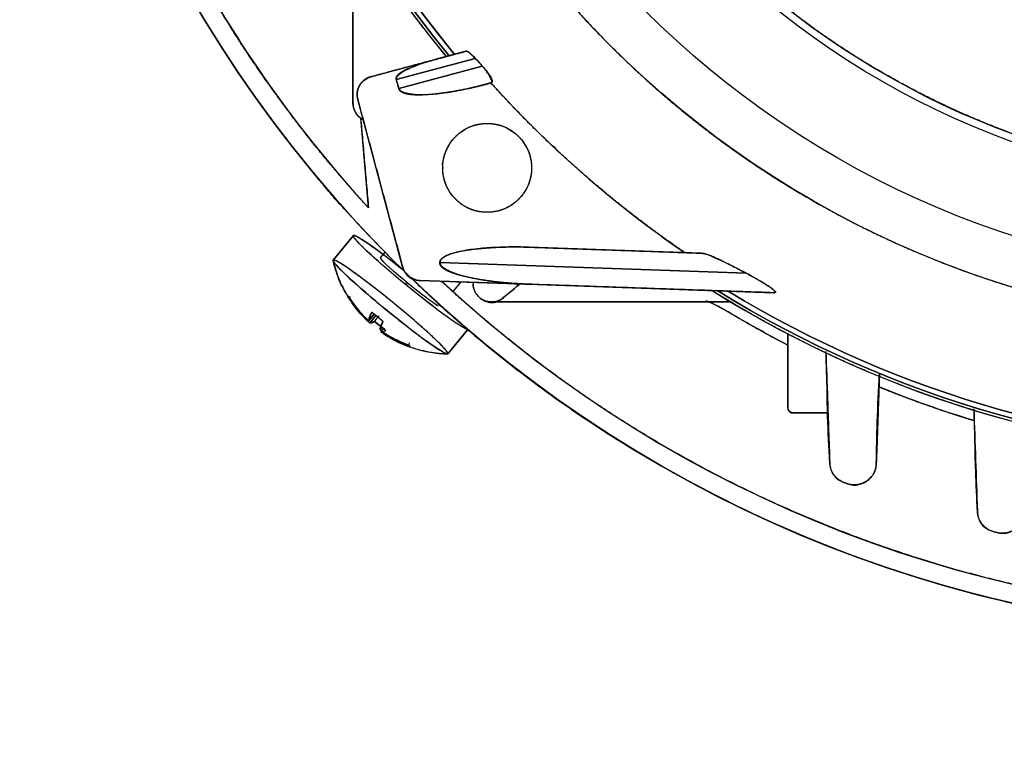
# Model space of a CAD drawing. Units: millimetres. Extents: x -69 to 69, y -75 to 104.
# Drawn here: x -69 to -16, y -75 to -36 of the extents above; entities that cross this region are included whole.
import ezdxf

# ---------------------------------------------------------------- set-up
doc = ezdxf.new("R2010")
doc.units = ezdxf.units.MM
doc.layers.add('TOP$1', color=7, linetype='CONTINUOUS', true_color=0xffffff)
doc.layers.add('TOP$2', color=7, linetype='CONTINUOUS', true_color=0xffffff)

msp = doc.modelspace()

# ---------------------------------------------------------------- linework, layer by layer
at = {"layer": 'TOP$1', "color": 150, "linetype": 'CONTINUOUS'}
for p, q in [((-51, -40.25), (-51, -30.59)), ((-51, -30.59), (-51, -40.25)), ((-44.9, -37.451), (-46.57, -37.898)), ((-50.034, -38.826), (-46.57, -37.898)), ((-44.389, -37.831), (-48.658, -38.975)), ((-48.658, -38.975), (-44.389, -37.831)), ((-44.012, -38.248), (-48.529, -39.458)), ((-48.529, -39.458), (-44.012, -38.248)), ((-48.658, -38.975), (-48.529, -39.458)), ((-43.835, -39.236), (-43.526, -39.153)), ((-43.835, -39.236), (-43.545, -39.158)), ((-48.319, -49.092), (-50.741, -40.051)), ((-50.161, -45.912), (-50.585, -41.061)), ((-50.981, -47.407), (-52.069, -48.739)), ((-32.158, -48.363), (-41.486, -48.037)), ((-46.31, -48.87), (-29.741, -49.448)), ((-29.741, -49.448), (-46.31, -48.87)), ((-41.556, -50.036), (-47.388, -49.832)), ((-45.566, -50.421), (-45.15, -49.911)), ((-41.556, -50.036), (-28.268, -50.5)), ((-49.287, -50.672), (-49.286, -50.671)), ((-49.286, -50.671), (-49.287, -50.672)), ((-43.333, -51), (-30.59, -51)), ((-30.59, -51), (-43.333, -51)), ((-48.548, -51.273), (-48.547, -51.272)), ((-48.547, -51.272), (-48.548, -51.273)), ((-48.382, -51.409), (-48.382, -51.409)), ((-48.382, -51.409), (-48.382, -51.409)), ((-50.284, -51.893), (-50.258, -51.86)), ((-50.223, -51.941), (-50.257, -51.983)), ((-50.257, -51.983), (-50.223, -51.941)), ((-49.864, -51.655), (-50.14, -51.992)), ((-50.14, -51.994), (-50.096, -51.94)), ((-50.098, -52.127), (-49.773, -51.728)), ((-49.773, -51.728), (-50.098, -52.127)), ((-50.061, -51.897), (-49.863, -51.655)), ((-49.456, -52.569), (-49.492, -52.614)), ((-49.492, -52.615), (-49.491, -52.613)), ((-49.491, -52.613), (-49.492, -52.615)), ((-49.349, -52.592), (-49.376, -52.625)), ((-45.874, -53.8), (-44.796, -52.481)), ((-27.5, -52.73), (-27.5, -56.7)), ((-27.5, -56.7), (-27.5, -52.73)), ((-45.879, -53.805), (-45.875, -53.801)), ((-27.2, -57), (-25.329, -57)), ((-25.329, -57), (-27.2, -57)), ((-24.365, -60.8), (-24.484, -60.752)), ((-16.212, -63.462), (-16.356, -63.425))]:
    msp.add_line(p, q, dxfattribs=at)
msp.add_circle((-43.75, -43.75), 2.4, dxfattribs=at)
at = {"layer": 'TOP$1', "color": 150, "linetype": 'CONTINUOUS', "extrusion": (0, 0, -1)}
for centre, radius, start, end in [((0, 0), 52.493, 0, 270), ((0, 0), 69, 314.42203, 45.64828), ((0, 0), 59.318, 320.54834, 39.45166), ((0, 0), 59.04, 320.42525, 39.57475), ((0, 0), 52.493, 270, 0), ((49.775, -39.792), 1, 345, 75), ((50, -40.25), 1, 296.6358, 0), ((47.353, -48.833), 1, 272, 345), ((0, 0), 69, 226.21641, 313.75547), ((0, 0), 59.318, 270, 301.8359), ((0, 0), 59.04, 270, 301.36073), ((0, 0), 60, 297.27968, 300.80671), ((0, 0), 60, 286.88398, 292.10107), ((27.2, -56.7), 0.3, 270, 0)]:
    msp.add_arc(centre, radius, start, end, dxfattribs=at)
at = {"layer": 'TOP$1', "color": 150, "linetype": 'CONTINUOUS'}
for centre, radius, start, end in [((0, 0), 59.471, 140.61497, 219.38503), ((0, 0), 59.318, 140.54834, 219.45166), ((0, 0), 59.04, 180, 219.57475), ((0, 0), 68, 187.19958, 222.46755), ((0, 0), 58.562, 221.96343, 235.61868), ((0, 0), 68, 227.18469, 312.82471), ((0, 0), 59.471, 237.90948, 270), ((0, 0), 59.318, 238.1641, 270), ((0, 0), 59.04, 238.63927, 270), ((-35.85, -60.123), 10, 59.1933, 65.8251), ((0, 0), 65.5, 248.0494, 248.16231), ((0, 0), 65.5, 255.53997, 255.66952)]:
    msp.add_arc(centre, radius, start, end, dxfattribs=at)
for centre, major_axis, start_param, end_param in [((-47.884, -49.938), (3.098, -2.531), 1.811, 3.14166), ((-48.971, -51.27), (-3.098, 2.531), 3.242011, 6.56689), ((-49.606, -52.047), (1.677, -1.37), 3.060401, 3.334417), ((-49.606, -52.047), (1.677, -1.37), 1.489604, 1.852826), ((-50.291, -51.87), (-0.151, 0.124), 1.671215, 3.242012), ((-50.25, -52.005), (-0.151, 0.124), 3.242011, 4.812809), ((-49.606, -52.047), (1.677, -1.37), 4.631197, 4.840663), ((-49.383, -52.602), (-0.151, 0.124), 0.100419, 1.671215), ((-49.341, -52.737), (-0.151, 0.124), 4.812808, 6.383605), ((-49.606, -52.047), (1.677, -1.37), 0.100419, 0.282029), ((-49.606, -52.047), (1.677, -1.37), 0.033478, 0.100419), ((-48.971, -51.27), (-3.098, 2.531), 3.053972, 3.141593), ((-48.971, -51.27), (-3.098, 2.531), 3.141593, 3.242011)]:
    msp.add_ellipse(centre, major_axis=major_axis, ratio=0.066987, start_param=start_param, end_param=end_param, dxfattribs=at)
for points, degree, knots in [([(-1.3, -52.482), (0, -52.498), (1.301, -52.482), (3.026, -52.42), (6.02, -52.203), (11.964, -51.327), (19.08, -49.147), (25.7, -45.908), (31.494, -42.206), (36.244, -38.174), (40.887, -33.107), (44.942, -27.539), (48.093, -21.399), (50.445, -14.94), (52.06, -8.244), (52.621, -1.365), (52.322, 5.501), (51.252, 12.306), (49.138, 18.876), (46.234, 25.105), (42.642, 30.982), (38.174, 36.244), (33.107, 40.887), (27.539, 44.942), (21.399, 48.093), (14.94, 50.445), (8.244, 52.06), (1.365, 52.621), (-5.501, 52.322), (-12.306, 51.252), (-18.876, 49.138), (-25.105, 46.234), (-30.982, 42.642), (-36.244, 38.174), (-40.887, 33.107), (-44.942, 27.539), (-48.093, 21.399), (-50.445, 14.94), (-52.06, 8.244), (-52.621, 1.365), (-52.322, -5.501), (-51.252, -12.306), (-49.138, -18.876), (-46.234, -25.105), (-42.642, -30.982), (-38.174, -36.244), (-33.107, -40.887), (-27.539, -44.942), (-21.574, -48.004), (-15.587, -50.22), (-10.599, -51.528), (-6.02, -52.203), (-3.025, -52.42), (-1.3, -52.482), (0, -52.498), (1.301, -52.482)], 3, [-0.015713, -0.007885, -0.003951, 0, 0.003951, 0.007885, 0.015713, 0.031268, 0.062493, 0.082965, 0.098187, 0.124992, 0.139362, 0.160685, 0.18749, 0.20186, 0.223183, 0.249989, 0.264359, 0.285682, 0.312487, 0.326857, 0.34818, 0.374985, 0.389355, 0.410678, 0.437483, 0.451853, 0.473176, 0.499982, 0.514352, 0.535675, 0.56248, 0.57685, 0.598173, 0.624978, 0.639348, 0.660671, 0.687477, 0.701847, 0.72317, 0.749975, 0.764345, 0.785668, 0.812473, 0.826843, 0.848166, 0.874971, 0.889341, 0.910664, 0.93747, 0.950055, 0.968732, 0.984287, 0.992115, 0.996049, 1, 1.003951, 1.007885, 1.015713]), ([(-48.229, 49.345), (-48.417, 49.161), (-50.081, 47.516), (-53.745, 43.519), (-59.075, 36.199), (-63.217, 28.128), (-66.308, 19.639), (-68.431, 10.837), (-69.169, 1.794), (-68.776, -7.231), (-67.369, -16.175), (-64.591, -24.812), (-60.773, -33), (-56.051, -40.725), (-51.354, -46.257), (-48.41, -49.169), (-48.218, -49.357)], 3, [0, 0, 0, 0, 0.007176, 0.063825, 0.147882, 0.253551, 0.310199, 0.394257, 0.499925, 0.556574, 0.640631, 0.7463, 0.802948, 0.887006, 0.992674, 1, 1, 1, 1]), ([(-45.965, -37.736), (-46.374, -37.237), (-47.168, -36.227), (-48.324, -34.69), (-50.493, -31.535), (-54.253, -24.899), (-57.98, -14.488), (-59.47, -4.424), (-59.471, 5.897), (-57.483, 15.874), (-54.254, 24.898), (-50.493, 31.534), (-48.47, 34.479), (-46.948, 36.538), (-45.965, 37.736)], 2, [0, 0, 0, 0.015625, 0.03125, 0.0625, 0.125, 0.25, 0.392857, 0.5, 0.642857, 0.75, 0.875, 0.9375, 0.9625, 1, 1, 1]), ([(-50.161, -45.912), (-50.699, -45.324), (-51.743, -44.13), (-53.263, -42.309), (-56.116, -38.55), (-61.075, -30.569), (-64.891, -20.749), (-65.93, -16.681), (-65.955, -16.586)], 2, [0, 0, 0, 0.046838, 0.093677, 0.187354, 0.374707, 0.749415, 0.994121, 1, 1, 1]), ([(-44.389, -37.831), (-44.417, -37.807), (-44.474, -37.758), (-44.553, -37.682), (-44.614, -37.622), (-44.66, -37.577), (-44.693, -37.546), (-44.725, -37.519), (-44.764, -37.487), (-44.808, -37.46), (-44.856, -37.444), (-44.886, -37.448), (-44.9, -37.451)], 3, [0, 0, 0, 0, 0.119095, 0.24299, 0.370471, 0.435112, 0.5, 0.564888, 0.629529, 0.75701, 0.880905, 1, 1, 1, 1]), ([(-44.9, -37.451), (-44.894, -37.449), (-44.883, -37.447), (-44.856, -37.448), (-44.805, -37.461), (-44.708, -37.517), (-44.554, -37.652), (-44.446, -37.769), (-44.389, -37.831)], 3, [0, 0, 0, 0, 0.071634, 0.139944, 0.267886, 0.500792, 0.733416, 1, 1, 1, 1]), ([(-48.658, -38.975), (-48.658, -38.974), (-48.659, -38.971), (-48.661, -38.964), (-48.662, -38.953), (-48.665, -38.93), (-48.663, -38.897), (-48.656, -38.866), (-48.647, -38.841), (-48.638, -38.82), (-48.625, -38.796), (-48.597, -38.753), (-48.553, -38.705), (-48.513, -38.668), (-48.46, -38.624), (-48.366, -38.559), (-48.251, -38.492), (-48.025, -38.375), (-47.618, -38.216), (-47.043, -38.025), (-46.57, -37.898)], 2, [0, 0, 0, 0.002604, 0.007812, 0.015625, 0.03125, 0.0625, 0.098214, 0.125, 0.148324, 0.165816, 0.196429, 0.25, 0.290816, 0.321429, 0.375, 0.446429, 0.5, 0.663265, 0.785714, 1, 1, 1]), ([(-46.57, -37.898), (-46.683, -37.929), (-46.91, -37.993), (-47.248, -38.104), (-47.528, -38.208), (-47.751, -38.298), (-47.981, -38.395), (-48.2, -38.499), (-48.392, -38.617), (-48.499, -38.697), (-48.58, -38.773), (-48.633, -38.844), (-48.664, -38.912), (-48.66, -38.955), (-48.658, -38.975)], 3, [0, 0, 0, 0, 0.14447, 0.290622, 0.438379, 0.512832, 0.587645, 0.746827, 0.811226, 0.865772, 0.910855, 0.947162, 0.976011, 1, 1, 1, 1]), ([(-43.526, -39.153), (-43.513, -39.146), (-43.486, -39.133), (-43.487, -39.078), (-43.518, -38.992), (-43.576, -38.874), (-43.659, -38.73), (-43.761, -38.569), (-43.878, -38.403), (-43.967, -38.299), (-44.012, -38.248)], 3, [0, 0, 0, 0, 0.120757, 0.243225, 0.367836, 0.49421, 0.621431, 0.748471, 0.874655, 1, 1, 1, 1]), ([(-44.012, -38.248), (-43.917, -38.355), (-43.734, -38.564), (-43.537, -38.867), (-43.475, -39.027), (-43.474, -39.096), (-43.482, -39.121), (-43.499, -39.142), (-43.516, -39.149), (-43.526, -39.153)], 3, [0, 0, 0, 0, 0.257629, 0.499035, 0.741432, 0.790293, 0.865617, 0.917829, 1, 1, 1, 1]), ([(-50.034, -38.826), (-50.047, -38.83), (-50.071, -38.837), (-50.107, -38.848), (-50.178, -38.874), (-50.31, -38.938), (-50.435, -39.034), (-50.513, -39.112), (-50.597, -39.215), (-50.675, -39.35), (-50.719, -39.454), (-50.759, -39.579), (-50.782, -39.755), (-50.772, -39.901), (-50.76, -39.971), (-50.749, -40.02), (-50.741, -40.051)], 2, [0, 0, 0, 0.015625, 0.03125, 0.0625, 0.125, 0.25, 0.331633, 0.392857, 0.5, 0.581633, 0.642857, 0.75, 0.875, 0.9375, 0.9625, 1, 1, 1]), ([(-48.529, -39.458), (-48.513, -39.489), (-48.476, -39.561), (-48.347, -39.633), (-48.174, -39.696), (-47.94, -39.744), (-47.649, -39.777), (-47.301, -39.79), (-46.896, -39.781), (-46.436, -39.745), (-46.05, -39.697), (-45.769, -39.654), (-45.461, -39.603), (-45.016, -39.52), (-44.424, -39.389), (-44.032, -39.287), (-43.835, -39.236)], 3, [0, 0, 0, 0, 0.021177, 0.049466, 0.087561, 0.136536, 0.196871, 0.268794, 0.35242, 0.447805, 0.554974, 0.593325, 0.624282, 0.748658, 0.8739, 1, 1, 1, 1]), ([(-43.835, -39.236), (-44.143, -39.318), (-44.747, -39.461), (-45.636, -39.641), (-46.206, -39.717), (-46.747, -39.788), (-47.33, -39.816), (-47.695, -39.815), (-47.928, -39.789), (-48.06, -39.768), (-48.193, -39.734), (-48.289, -39.697), (-48.338, -39.672), (-48.369, -39.655), (-48.409, -39.627), (-48.445, -39.596), (-48.473, -39.566), (-48.494, -39.537), (-48.51, -39.508), (-48.52, -39.484), (-48.524, -39.472), (-48.527, -39.464), (-48.529, -39.458)], 2, [0, 0, 0, 0.125, 0.25, 0.5, 0.5, 0.625, 0.675, 0.75, 0.775, 0.8125, 0.848214, 0.875, 0.885, 0.9, 0.921429, 0.9375, 0.955357, 0.96875, 0.984375, 0.992188, 0.995313, 1, 1, 1]), ([(-33.07, -48.331), (-33.794, -47.836), (-35.205, -46.808), (-37.272, -45.205), (-39.891, -42.912), (-42.372, -40.462), (-43.545, -39.158)], 2, [0, 0, 0, 0.125, 0.25, 0.5, 0.75, 1, 1, 1]), ([(-51, -40.25), (-51, -40.263), (-50.999, -40.288), (-50.998, -40.326), (-50.991, -40.401), (-50.963, -40.545), (-50.903, -40.691), (-50.847, -40.787), (-50.77, -40.894), (-50.66, -41.005), (-50.571, -41.075), (-50.495, -41.123), (-50.457, -41.142)], 2, [0, 0, 0, 0.022404, 0.044808, 0.089616, 0.179232, 0.358463, 0.475512, 0.563299, 0.716926, 0.833975, 0.921762, 1, 1, 1]), ([(-46.15, -43.812), (-46.15, -43.75), (-46.15, -43.688), (-46.147, -43.607), (-46.137, -43.467), (-46.1, -43.196), (-46.004, -42.874), (-45.857, -42.577), (-45.685, -42.314), (-45.466, -42.059), (-45.205, -41.83), (-44.908, -41.629), (-44.552, -41.464), (-44.14, -41.367), (-43.784, -41.345), (-43.457, -41.359), (-43.103, -41.42), (-42.701, -41.566), (-42.341, -41.79), (-42.073, -42.025), (-41.852, -42.267), (-41.645, -42.56), (-41.464, -42.948), (-41.367, -43.36), (-41.345, -43.716), (-41.359, -44.043), (-41.42, -44.397), (-41.566, -44.799), (-41.79, -45.159), (-42.025, -45.427), (-42.267, -45.648), (-42.56, -45.855), (-42.948, -46.036), (-43.36, -46.133), (-43.716, -46.155), (-44.043, -46.141), (-44.397, -46.08), (-44.799, -45.934), (-45.159, -45.71), (-45.419, -45.482), (-45.624, -45.26), (-45.812, -45.007), (-45.996, -44.656), (-46.1, -44.304), (-46.137, -44.033), (-46.147, -43.893), (-46.15, -43.812), (-46.15, -43.75), (-46.15, -43.688)], 3, [-0.016191, -0.008163, -0.004099, 0, 0.004099, 0.008163, 0.016191, 0.031911, 0.062509, 0.082429, 0.097589, 0.125016, 0.148977, 0.166353, 0.196192, 0.226395, 0.250009, 0.266903, 0.291343, 0.321183, 0.351386, 0.375, 0.391893, 0.416334, 0.446173, 0.476376, 0.499991, 0.516884, 0.541324, 0.571164, 0.601367, 0.624981, 0.641875, 0.666315, 0.696155, 0.726358, 0.749972, 0.766865, 0.791306, 0.821145, 0.851348, 0.874962, 0.889787, 0.911297, 0.937491, 0.968089, 0.983809, 0.991837, 0.995901, 1, 1.004099, 1.008163, 1.016191]), ([(-50.983, -47.405), (-50.962, -47.382), (-50.592, -47.547), (-49.266, -48.493), (-48.395, -49.183)], 2, [0, 0, 0, 0.178011, 0.589006, 1, 1, 1]), ([(-46.31, -48.87), (-46.309, -48.867), (-46.309, -48.864), (-46.309, -48.857), (-46.307, -48.844), (-46.302, -48.818), (-46.291, -48.781), (-46.275, -48.748), (-46.254, -48.712), (-46.225, -48.676), (-46.185, -48.634), (-46.111, -48.574), (-46.016, -48.518), (-45.86, -48.441), (-45.551, -48.337), (-45.183, -48.254), (-44.571, -48.149), (-44.002, -48.098), (-43.406, -48.045), (-42.148, -48.014), (-41.486, -48.037)], 2, [0, 0, 0, 0.001953, 0.003906, 0.007812, 0.015625, 0.03125, 0.049107, 0.0625, 0.082908, 0.098214, 0.125, 0.160714, 0.1875, 0.25, 0.321429, 0.375, 0.5, 0.5, 0.75, 1, 1, 1]), ([(-41.486, -48.037), (-41.691, -48.032), (-42.104, -48.021), (-42.729, -48.026), (-43.255, -48.047), (-43.681, -48.073), (-44.073, -48.102), (-44.516, -48.147), (-44.982, -48.219), (-45.379, -48.304), (-45.704, -48.402), (-45.962, -48.508), (-46.147, -48.62), (-46.276, -48.735), (-46.3, -48.829), (-46.31, -48.87)], 3, [0, 0, 0, 0, 0.121874, 0.245668, 0.371345, 0.434875, 0.498857, 0.605514, 0.698917, 0.77918, 0.846481, 0.901132, 0.943737, 0.975626, 1, 1, 1, 1]), ([(-29.741, -49.448), (-29.754, -49.442), (-29.778, -49.429), (-29.817, -49.41), (-29.88, -49.378), (-29.983, -49.326), (-30.133, -49.249), (-30.319, -49.152), (-30.54, -49.036), (-30.794, -48.905), (-31.047, -48.781), (-31.281, -48.672), (-31.475, -48.585), (-31.645, -48.513), (-31.792, -48.456), (-31.916, -48.414), (-32.045, -48.377), (-32.115, -48.368), (-32.158, -48.363)], 3, [0, 0, 0, 0, 0.013935, 0.026009, 0.0415, 0.082784, 0.137917, 0.20705, 0.290341, 0.387909, 0.499776, 0.587372, 0.667804, 0.741017, 0.806989, 0.865747, 0.917379, 1, 1, 1, 1]), ([(-32.158, -48.363), (-32.085, -48.375), (-31.924, -48.403), (-31.537, -48.559), (-31.033, -48.788), (-30.422, -49.086), (-29.969, -49.327), (-29.741, -49.448)], 3, [0, 0, 0, 0, 0.135975, 0.300006, 0.500608, 0.749121, 1, 1, 1, 1]), ([(-52.072, -48.766), (-52.033, -48.938), (-51.898, -49.429), (-51.635, -50.102), (-51.357, -50.564), (-51.24, -50.735)], 3, [0, 0, 0, 0, 0.245025, 0.71273, 1, 1, 1, 1]), ([(-41.556, -50.036), (-41.893, -50.024), (-42.542, -49.983), (-43.482, -49.895), (-44.061, -49.801), (-44.512, -49.727), (-45.088, -49.597), (-45.548, -49.469), (-45.806, -49.361), (-45.933, -49.302), (-46.056, -49.23), (-46.141, -49.167), (-46.199, -49.114), (-46.24, -49.065), (-46.267, -49.025), (-46.286, -48.989), (-46.298, -48.955), (-46.306, -48.923), (-46.309, -48.896), (-46.309, -48.884), (-46.31, -48.876), (-46.31, -48.87)], 2, [0, 0, 0, 0.125, 0.25, 0.5, 0.5, 0.6, 0.66, 0.75, 0.775, 0.8125, 0.848214, 0.875, 0.9, 0.921429, 0.9375, 0.955357, 0.96875, 0.984375, 0.992188, 0.995313, 1, 1, 1]), ([(-46.31, -48.87), (-46.31, -48.872), (-46.31, -48.955), (-46.196, -49.083), (-46.013, -49.208), (-45.79, -49.324), (-45.508, -49.439), (-45.163, -49.554), (-44.756, -49.663), (-44.286, -49.763), (-43.891, -49.829), (-43.602, -49.869), (-43.287, -49.911), (-42.822, -49.961), (-42.193, -50.009), (-41.77, -50.027), (-41.556, -50.036)], 3, [0, 0, 0, 0, 0.001451, 0.049751, 0.088135, 0.137444, 0.198099, 0.270301, 0.354153, 0.449704, 0.556974, 0.593167, 0.623667, 0.746997, 0.872446, 1, 1, 1, 1]), ([(-48.319, -49.092), (-48.313, -49.115), (-48.3, -49.157), (-48.279, -49.22), (-48.23, -49.338), (-48.17, -49.437), (-48.119, -49.508), (-48.04, -49.594), (-47.964, -49.655), (-47.893, -49.702), (-47.788, -49.755), (-47.648, -49.801), (-47.522, -49.822), (-47.435, -49.831), (-47.388, -49.832)], 2, [0, 0, 0, 0.03125, 0.0625, 0.125, 0.25, 0.307143, 0.392857, 0.5, 0.557143, 0.642857, 0.75, 0.875, 0.9375, 1, 1, 1]), ([(-28.268, -50.5), (-28.247, -50.5), (-28.209, -50.499), (-28.186, -50.478), (-28.197, -50.439), (-28.241, -50.384), (-28.317, -50.312), (-28.422, -50.227), (-28.558, -50.131), (-28.681, -50.051), (-28.787, -49.988), (-28.872, -49.939), (-28.974, -49.88), (-29.095, -49.811), (-29.233, -49.733), (-29.445, -49.611), (-29.617, -49.515), (-29.737, -49.451), (-29.741, -49.448)], 3, [0, 0, 0, 0, 0.060023, 0.114789, 0.16737, 0.221136, 0.279203, 0.344049, 0.417469, 0.50073, 0.533183, 0.574343, 0.624176, 0.682613, 0.749558, 0.824884, 0.992974, 1, 1, 1, 1]), ([(-29.741, -49.448), (-29.557, -49.549), (-29.214, -49.736), (-28.757, -50.006), (-28.419, -50.221), (-28.227, -50.368), (-28.175, -50.434), (-28.168, -50.456), (-28.168, -50.468), (-28.17, -50.476), (-28.175, -50.482), (-28.184, -50.49), (-28.209, -50.5), (-28.243, -50.5), (-28.268, -50.5)], 3, [0, 0, 0, 0, 0.264419, 0.491338, 0.655022, 0.772318, 0.8225, 0.847753, 0.858104, 0.874019, 0.889721, 0.901909, 0.931939, 1, 1, 1, 1]), ([(-44.812, -52.468), (-44.856, -52.429), (-44.923, -52.37), (-45.135, -52.182), (-45.319, -52.022), (-45.518, -51.849), (-45.713, -51.679), (-45.889, -51.527), (-46.158, -51.289), (-46.564, -50.919), (-47.151, -50.374), (-47.589, -49.961), (-47.818, -49.741), (-47.84, -49.72)], 3, [0, 0, 0, 0, 0.173653, 0.258047, 0.337555, 0.409893, 0.473039, 0.525336, 0.565529, 0.699697, 0.840386, 0.984893, 1, 1, 1, 1]), ([(-47.731, -49.828), (-46.59, -50.923), (-43.118, -54.037), (-36.199, -59.075), (-28.128, -63.217), (-19.639, -66.308), (-10.837, -68.431), (-1.794, -69.169), (7.231, -68.776), (16.175, -67.369), (24.812, -64.591), (33, -60.773), (40.307, -56.307), (45.299, -52.161), (47.742, -49.817)], 3, [0, 0, 0, 0, 0.045024, 0.132706, 0.24293, 0.30202, 0.389702, 0.499926, 0.559016, 0.646698, 0.756922, 0.816013, 0.903694, 1, 1, 1, 1]), ([(-47.645, -49.909), (-47.49, -50.058), (-47.133, -50.395), (-46.585, -50.903), (-45.865, -51.554), (-45.079, -52.24), (-44.901, -52.392), (-44.812, -52.468)], 3, [0, 0, 0, 0, 0.112879, 0.257675, 0.409249, 0.70424, 1, 1, 1, 1]), ([(46.215, -49.882), (45.694, -50.364), (44.567, -51.367), (42.737, -52.921), (38.956, -55.838), (30.913, -60.91), (20.99, -64.816), (13.962, -66.636), (5.531, -68), (-4.213, -68), (-11.419, -67.118), (-19.763, -65.299), (-30.912, -60.91), (-38.955, -55.839), (-42.484, -53.116), (-44.866, -51.131), (-46.215, -49.882)], 2, [0, 0, 0, 0.013802, 0.029486, 0.060853, 0.123588, 0.249059, 0.330999, 0.392454, 0.5, 0.58194, 0.643395, 0.750941, 0.876412, 0.939147, 0.964241, 1, 1, 1]), ([(-45, -50.98), (-45.002, -50.978), (-45.007, -50.974), (-45.024, -50.959), (-45.076, -50.913), (-45.191, -50.812), (-45.378, -50.645), (-45.714, -50.343), (-46.003, -50.076), (-46.206, -49.889)], 3, [0, 0, 0, 0, 0.012886, 0.027949, 0.065602, 0.174398, 0.330456, 0.53472, 1, 1, 1, 1]), ([(-44.513, -49.944), (-44.516, -50.01), (-44.507, -50.197), (-44.41, -50.517), (-44.034, -50.915), (-43.509, -51.087), (-43.168, -50.972), (-43.008, -50.875), (-42.908, -50.8), (-42.86, -50.757), (-42.83, -50.73)], 3, [0, 0, 0, 0, 0.091393, 0.249394, 0.391344, 0.656317, 0.809827, 0.899682, 0.938502, 1, 1, 1, 1]), ([(-42.83, -50.73), (-42.864, -50.759), (-42.935, -50.821), (-43.065, -50.898), (-43.22, -50.961), (-43.389, -50.997), (-43.569, -51.004), (-43.756, -50.976), (-43.937, -50.913), (-44.088, -50.824), (-44.212, -50.72), (-44.295, -50.628), (-44.358, -50.538), (-44.403, -50.46), (-44.442, -50.376), (-44.479, -50.27), (-44.504, -50.157), (-44.511, -50.076), (-44.513, -50.042)], 3, [0, 0, 0, 0, 0.072059, 0.150094, 0.234332, 0.324796, 0.408663, 0.487977, 0.563524, 0.635997, 0.6855, 0.744685, 0.778069, 0.813883, 0.852008, 0.892288, 0.953934, 1, 1, 1, 1]), ([(0, -59.471), (-1.048, -59.47), (-3.133, -59.398), (-6.245, -59.181), (-12.409, -58.312), (-20.464, -55.996), (-26.148, -53.457), (-28.717, -52.085), (-30.419, -51.115), (-31.38, -50.518)], 2, [0, 0, 0, 0.062974, 0.125949, 0.251897, 0.503794, 0.755691, 0.88164, 0.932019, 1, 1, 1]), ([(-51.27, -50.672), (-51.089, -50.939), (-50.795, -51.373), (-50.426, -51.748), (-50.284, -51.893)], 3, [0, 0, 0, 0, 0.614579, 1, 1, 1, 1]), ([(-50.257, -51.983), (-50.399, -51.839), (-50.766, -51.466), (-51.061, -51.03), (-51.242, -50.762)], 3, [0, 0, 0, 0, 0.385421, 1, 1, 1, 1]), ([(-51.242, -50.762), (-51.19, -50.846), (-51.081, -51.01), (-50.946, -51.2), (-50.862, -51.307)], 2, [0, 0, 0, 0.295694, 0.591388, 1, 1, 1]), ([(-31.922, -50.924), (-31.888, -50.938), (-31.568, -51.079), (-31.005, -51.369), (-30.729, -51.534)], 2, [0, 0, 0, 0.05549, 0.527745, 1, 1, 1]), ([(-50.642, -51.576), (-50.588, -51.638), (-50.399, -51.845), (-50.257, -51.983)], 2, [0, 0, 0, 0.29803, 1, 1, 1]), ([(-49.985, -51.558), (-50.002, -51.594), (-50.033, -51.661), (-50.073, -51.756), (-50.112, -51.864), (-50.136, -51.955), (-50.14, -51.992)], 2, [0, 0, 0, 0.125, 0.25, 0.5, 0.75, 1, 1, 1]), ([(-50.14, -51.992), (-50.137, -51.95), (-50.127, -51.834), (-50.04, -51.665), (-49.985, -51.558)], 3, [0, 0, 0, 0, 0.36918, 1, 1, 1, 1]), ([(-30.729, -51.534), (-30.083, -51.919), (-28.774, -52.656), (-27.823, -53.16), (-27.534, -53.309)], 2, [0, 0, 0, 0.410973, 0.821946, 1, 1, 1]), ([(-50.284, -51.893), (-50.238, -51.937), (-50.145, -52.025), (-50.142, -52.003), (-50.14, -51.992)], 3, [0, 0, 0, 0, 0.499981, 1, 1, 1, 1]), ([(-50.098, -52.127), (-50.105, -52.123), (-50.117, -52.115), (-50.21, -52.027), (-50.257, -51.983)], 3, [0, 0, 0, 0, 0.500023, 1, 1, 1, 1]), ([(-50.098, -52.127), (-50.089, -52.132), (-50.067, -52.136), (-50.029, -52.135), (-49.962, -52.115), (-49.882, -52.076), (-49.834, -52.048)], 2, [0, 0, 0, 0.125, 0.25, 0.5, 0.75, 1, 1, 1]), ([(-49.834, -52.048), (-49.911, -52.081), (-50.035, -52.135), (-50.081, -52.129), (-50.098, -52.127)], 3, [0, 0, 0, 0, 0.63082, 1, 1, 1, 1]), ([(-49.534, -52.48), (-49.532, -52.462), (-49.524, -52.421), (-49.506, -52.353), (-49.467, -52.244), (-49.413, -52.118), (-49.379, -52.046)], 2, [0, 0, 0, 0.125, 0.25, 0.5, 0.75, 1, 1, 1]), ([(-49.379, -52.046), (-49.423, -52.162), (-49.493, -52.345), (-49.523, -52.444), (-49.534, -52.48)], 3, [0, 0, 0, 0, 0.63082, 1, 1, 1, 1]), ([(-49.534, -52.48), (-49.534, -52.492), (-49.535, -52.516), (-49.429, -52.589), (-49.376, -52.625)], 3, [0, 0, 0, 0, 0.500023, 1, 1, 1, 1]), ([(-49.348, -52.715), (-49.401, -52.679), (-49.507, -52.607), (-49.497, -52.613), (-49.492, -52.615)], 3, [0, 0, 0, 0, 0.499981, 1, 1, 1, 1]), ([(-49.376, -52.625), (-49.204, -52.733), (-48.76, -53.012), (-48.271, -53.21), (-47.97, -53.331)], 3, [0, 0, 0, 0, 0.385421, 1, 1, 1, 1]), ([(-49.348, -52.715), (-49.265, -52.77), (-49.099, -52.874), (-48.843, -53.022), (-48.492, -53.199), (-48.13, -53.354), (-47.943, -53.421)], 2, [0, 0, 0, 0.125, 0.25, 0.5, 0.75, 1, 1, 1]), ([(-47.943, -53.421), (-48.243, -53.301), (-48.732, -53.105), (-49.176, -52.823), (-49.348, -52.715)], 3, [0, 0, 0, 0, 0.614579, 1, 1, 1, 1]), ([(-49.073, -52.866), (-48.925, -52.965), (-48.514, -53.213), (-47.758, -53.51), (-46.844, -53.741), (-46.212, -53.801), (-45.9, -53.809)], 3, [0, 0, 0, 0, 0.158607, 0.43059, 0.722409, 1, 1, 1, 1]), ([(-25.445, -53.669), (-25.415, -54.528), (-25.345, -56.54), (-25.275, -58.537), (-25.235, -59.681)], 3, [0, 0, 0, 0, 0.427115, 1, 1, 1, 1]), ([(-25.235, -59.681), (-25.28, -58.852), (-25.36, -57.392), (-25.379, -55.939), (-25.388, -55.31)], 3, [0, 0, 0, 0, 0.567599, 1, 1, 1, 1]), ([(-22.719, -59.728), (-22.707, -58.98), (-22.681, -57.364), (-22.596, -55.754), (-22.55, -54.888)], 3, [0, 0, 0, 0, 0.462298, 1, 1, 1, 1]), ([(-22.574, -55.591), (-21.941, -55.848), (-20.665, -56.333), (-18.735, -57.016), (-17.426, -57.414)], 2, [0, 0, 0, 0.25, 0.5, 1, 1, 1]), ([(-27.5, -56.7), (-27.5, -56.702), (-27.5, -56.707), (-27.5, -56.712), (-27.5, -56.716), (-27.5, -56.721), (-27.499, -56.725), (-27.499, -56.73), (-27.499, -56.734), (-27.498, -56.738), (-27.498, -56.743), (-27.498, -56.747), (-27.497, -56.751), (-27.497, -56.756), (-27.496, -56.76), (-27.496, -56.764), (-27.495, -56.768), (-27.495, -56.772), (-27.494, -56.776), (-27.493, -56.78), (-27.493, -56.784), (-27.492, -56.788), (-27.491, -56.792), (-27.49, -56.796), (-27.489, -56.8), (-27.488, -56.804), (-27.488, -56.807), (-27.487, -56.811), (-27.486, -56.815), (-27.485, -56.818), (-27.483, -56.822), (-27.482, -56.826), (-27.481, -56.829), (-27.48, -56.833), (-27.479, -56.836), (-27.477, -56.84), (-27.476, -56.843), (-27.475, -56.846), (-27.474, -56.85), (-27.472, -56.853), (-27.471, -56.856), (-27.469, -56.859), (-27.468, -56.863), (-27.466, -56.866), (-27.465, -56.869), (-27.463, -56.872), (-27.461, -56.875), (-27.46, -56.878), (-27.458, -56.881), (-27.456, -56.884), (-27.454, -56.887), (-27.452, -56.89), (-27.451, -56.892), (-27.449, -56.895), (-27.447, -56.898), (-27.445, -56.901), (-27.443, -56.903), (-27.441, -56.906), (-27.439, -56.909), (-27.436, -56.911), (-27.434, -56.914), (-27.432, -56.916), (-27.43, -56.919), (-27.428, -56.921), (-27.425, -56.923), (-27.423, -56.926), (-27.421, -56.928), (-27.418, -56.93), (-27.416, -56.933), (-27.413, -56.935), (-27.411, -56.937), (-27.408, -56.939), (-27.406, -56.941), (-27.403, -56.943), (-27.4, -56.945), (-27.398, -56.947), (-27.395, -56.949), (-27.392, -56.951), (-27.389, -56.953), (-27.386, -56.955), (-27.383, -56.957), (-27.381, -56.958), (-27.378, -56.96), (-27.375, -56.962), (-27.372, -56.963), (-27.368, -56.965), (-27.365, -56.967), (-27.362, -56.968), (-27.359, -56.97), (-27.356, -56.971), (-27.353, -56.973), (-27.349, -56.974), (-27.346, -56.975), (-27.343, -56.977), (-27.339, -56.978), (-27.336, -56.979), (-27.332, -56.98), (-27.329, -56.982), (-27.325, -56.983), (-27.322, -56.984), (-27.318, -56.985), (-27.314, -56.986), (-27.311, -56.987), (-27.307, -56.988), (-27.303, -56.989), (-27.298, -56.99), (-27.291, -56.991), (-27.286, -56.992), (-27.28, -56.994), (-27.27, -56.995), (-27.265, -56.996), (-27.257, -56.997), (-27.248, -56.998), (-27.236, -56.999), (-27.229, -56.999), (-27.218, -57), (-27.215, -57), (-27.207, -57), (-27.202, -57), (-27.2, -57)], 2, [0, 0, 0, 0.007812, 0.015625, 0.023438, 0.03125, 0.039062, 0.046875, 0.054688, 0.0625, 0.070312, 0.078125, 0.085938, 0.09375, 0.101562, 0.109375, 0.117188, 0.125, 0.132812, 0.140625, 0.148438, 0.15625, 0.164062, 0.171875, 0.179688, 0.1875, 0.195312, 0.203125, 0.210938, 0.21875, 0.226562, 0.234375, 0.242188, 0.25, 0.257812, 0.265625, 0.273438, 0.28125, 0.289062, 0.296875, 0.304688, 0.3125, 0.320312, 0.328125, 0.335938, 0.34375, 0.351562, 0.359375, 0.367188, 0.375, 0.382812, 0.390625, 0.398438, 0.40625, 0.414062, 0.421875, 0.429688, 0.4375, 0.445312, 0.453125, 0.460938, 0.46875, 0.476562, 0.484375, 0.492188, 0.5, 0.507812, 0.515625, 0.523438, 0.53125, 0.539062, 0.546875, 0.554688, 0.5625, 0.570312, 0.578125, 0.585938, 0.59375, 0.601562, 0.609375, 0.617188, 0.625, 0.632812, 0.640625, 0.648438, 0.65625, 0.664062, 0.671875, 0.679688, 0.6875, 0.695312, 0.703125, 0.710938, 0.71875, 0.726562, 0.734375, 0.742188, 0.75, 0.757812, 0.765625, 0.773438, 0.78125, 0.789062, 0.796875, 0.804688, 0.8125, 0.828125, 0.84375, 0.84375, 0.875, 0.875, 0.9, 0.9, 0.9375, 0.9375, 0.96875, 0.96875, 0.984375, 0.992188, 1, 1, 1]), ([(-17.255, -62.305), (-17.29, -61.584), (-17.355, -60.254), (-17.382, -58.927), (-17.394, -58.32)], 3, [0, 0, 0, 0, 0.542569, 1, 1, 1, 1]), ([(-24.484, -60.752), (-24.573, -60.709), (-24.713, -60.64), (-24.87, -60.506), (-24.987, -60.378), (-25.088, -60.226), (-25.166, -60.055), (-25.22, -59.868), (-25.23, -59.744), (-25.235, -59.681)], 3, [0, 0, 0, 0, 0.183872, 0.291894, 0.411419, 0.542489, 0.684724, 0.837476, 1, 1, 1, 1]), ([(-25.235, -59.681), (-25.231, -59.742), (-25.223, -59.861), (-25.173, -60.081), (-25.06, -60.33), (-24.816, -60.592), (-24.596, -60.698), (-24.484, -60.752)], 3, [0, 0, 0, 0, 0.157436, 0.300304, 0.550012, 0.772729, 1, 1, 1, 1]), ([(-22.719, -59.728), (-22.721, -59.766), (-22.726, -59.843), (-22.756, -60.003), (-22.811, -60.163), (-22.894, -60.316), (-23, -60.468), (-23.13, -60.599), (-23.286, -60.71), (-23.425, -60.784), (-23.575, -60.839), (-23.739, -60.877), (-23.93, -60.891), (-24.146, -60.874), (-24.293, -60.824), (-24.365, -60.8)], 3, [0, 0, 0, 0, 0.05489, 0.112262, 0.234079, 0.298387, 0.364733, 0.502675, 0.574616, 0.643501, 0.709521, 0.772797, 0.840128, 0.92253, 1, 1, 1, 1]), ([(-24.365, -60.8), (-24.259, -60.835), (-24.048, -60.904), (-23.587, -60.894), (-23.234, -60.698), (-23.009, -60.48), (-22.905, -60.343), (-22.814, -60.187), (-22.739, -59.977), (-22.725, -59.804), (-22.719, -59.728)], 3, [0, 0, 0, 0, 0.114156, 0.226761, 0.496156, 0.622239, 0.67192, 0.746215, 0.889149, 1, 1, 1, 1]), ([(-16.356, -63.425), (-16.454, -63.392), (-16.612, -63.338), (-16.796, -63.213), (-16.939, -63.084), (-17.066, -62.923), (-17.167, -62.733), (-17.237, -62.52), (-17.249, -62.378), (-17.255, -62.305)], 3, [0, 0, 0, 0, 0.171319, 0.276377, 0.395307, 0.52801, 0.673783, 0.831525, 1, 1, 1, 1]), ([(-17.255, -62.305), (-17.251, -62.376), (-17.241, -62.51), (-17.182, -62.755), (-17.05, -63.025), (-16.751, -63.294), (-16.489, -63.381), (-16.356, -63.425)], 3, [0, 0, 0, 0, 0.161617, 0.306705, 0.555706, 0.774207, 1, 1, 1, 1]), ([(-14.716, -62.341), (-14.722, -62.414), (-14.732, -62.525), (-14.773, -62.672), (-14.808, -62.765), (-14.842, -62.838), (-14.881, -62.911), (-14.938, -63), (-15.018, -63.1), (-15.138, -63.221), (-15.288, -63.331), (-15.471, -63.417), (-15.614, -63.464), (-15.764, -63.493), (-15.916, -63.502), (-16.067, -63.494), (-16.164, -63.472), (-16.212, -63.462)], 3, [0, 0, 0, 0, 0.115764, 0.176418, 0.238786, 0.270583, 0.302762, 0.368183, 0.434896, 0.502722, 0.640994, 0.706373, 0.769383, 0.830137, 0.888731, 0.945289, 1, 1, 1, 1]), ([(-16.212, -63.462), (-16.111, -63.481), (-15.908, -63.52), (-15.485, -63.466), (-15.09, -63.214), (-14.863, -62.913), (-14.777, -62.696), (-14.743, -62.577), (-14.723, -62.458), (-14.718, -62.377), (-14.716, -62.341)], 3, [0, 0, 0, 0, 0.114859, 0.228583, 0.496297, 0.743234, 0.805739, 0.869158, 0.943163, 1, 1, 1, 1])]:
    msp.add_open_spline(points, degree=degree, knots=knots, dxfattribs=at)
for points, degree in [([(-46.57, -37.898), (-44.9, -37.451)], 1), ([(-45.507, -37.613), (-45.305, -37.559), (-45.103, -37.505), (-44.9, -37.451)], 3), ([(-46.57, -37.898), (-50.034, -38.826)], 1), ([(-44.012, -38.248), (-44.389, -37.831)], 1), ([(-44.389, -37.831), (-44.263, -37.97), (-44.137, -38.109), (-44.012, -38.248)], 3), ([(-48.529, -39.458), (-48.658, -38.975)], 1), ([(-43.526, -39.153), (-43.835, -39.236)], 1), ([(-43.545, -39.158), (-43.835, -39.236)], 1), ([(-43.526, -39.153), (-43.533, -39.155), (-43.539, -39.156), (-43.545, -39.158)], 3), ([(-50.741, -40.051), (-48.319, -49.092)], 1), ([(-50.587, -41.039), (-50.161, -45.912)], 1), ([(-40.096, -42.604), (-40.105, -42.618), (-40.114, -42.633), (-40.123, -42.647)], 3), ([(-40.122, -42.648), (-40.095, -42.604)], 1), ([(-41.486, -48.037), (-32.158, -48.363)], 1), ([(-33.07, -48.331), (-32.766, -48.342), (-32.462, -48.352), (-32.158, -48.363)], 3), ([(-47.388, -49.832), (-41.556, -50.036)], 1), ([(-42.83, -50.73), (-42.532, -50.481), (-42.233, -50.233), (-41.935, -49.984)], 3), ([(-41.979, -50.021), (-42.83, -50.73)], 1), ([(-28.268, -50.5), (-41.556, -50.036)], 1), ([(-28.268, -50.5), (-29.087, -50.472), (-29.906, -50.443), (-30.726, -50.414)], 3), ([(-51.242, -50.762), (-51.206, -50.746), (-51.17, -50.73), (-51.134, -50.714)], 3), ([(-51.161, -50.727), (-51.242, -50.762)], 1), ([(-46.257, -51.249), (-46.266, -51.219), (-46.313, -51.159), (-46.394, -51.073)], 3), ([(-45.931, -51.499), (-45.931, -51.495), (-45.942, -51.483), (-45.953, -51.472)], 3), ([(-49.61, -51.744), (-49.685, -51.845), (-49.759, -51.946), (-49.834, -52.048)], 3), ([(-49.834, -52.048), (-49.663, -51.816)], 1), ([(-47.97, -53.331), (-47.962, -53.293), (-47.954, -53.255), (-47.946, -53.217)], 3), ([(-25.235, -59.681), (-25.444, -53.701)], 1), ([(-22.55, -54.888), (-22.719, -59.728)], 1), ([(-22.606, -56.504), (-22.644, -57.578), (-22.681, -58.653), (-22.719, -59.728)], 3), ([(-17.448, -56.782), (-17.384, -58.623), (-17.32, -60.464), (-17.255, -62.305)], 3), ([(-17.255, -62.305), (-17.447, -56.812)], 1)]:
    msp.add_open_spline(points, degree=degree, dxfattribs=at)
for points, weights in [([(-45.926, -53.674), (-47.002, -52.183), (-52.258, -48.053), (-52.072, -48.769)], [0.873356367387, 0.339002954033, 0.378230699268, 0.991039603091]), ([(-49.985, -51.558), (-49.785, -51.714), (-49.581, -51.879), (-49.379, -52.046)], [0.494186867707, 0.488768616568, 0.488768615727, 0.494186865184]), ([(-49.479, -52.336), (-49.598, -52.241), (-49.716, -52.144), (-49.834, -52.048)], [0.490232557512, 0.489715175605, 0.491033279028, 0.494186867782]), ([(-47.97, -53.331), (-47.947, -53.361), (-47.933, -53.383), (-47.929, -53.398)], [0.830285178156, 0.875720627282, 0.925707687205, 0.980246357924]), ([(-47.929, -53.398), (-47.924, -53.413), (-47.928, -53.421), (-47.943, -53.421)], [0.980246356948, 0.925707676259, 0.875720608035, 0.830285152276])]:
    msp.add_rational_spline(points, weights, degree=3, dxfattribs=at)
msp.add_rational_spline([(-51.27, -50.722), (-51.277, -50.711), (-51.281, -50.702), (-51.283, -50.695), (-51.288, -50.681), (-51.284, -50.672), (-51.27, -50.672)], [0.900615852279, 0.925983591951, 0.952527093562, 0.980246357113, 0.925707692419, 0.87572063752, 0.830285192415], degree=3, knots=[0, 0, 0, 0, 0.33698, 0.33698, 0.33698, 1, 1, 1, 1], dxfattribs=at)
at = {"layer": 'TOP$2', "color": 150, "linetype": 'CONTINUOUS'}
for p, q in [((-53.563, -43.5), (-53.561, -43.5)), ((-52.069, -48.739), (-50.981, -47.407)), ((-49.51, -48.61), (-49.266, -48.31)), ((-45.921, -51.5), (-45.939, -51.5)), ((-49.534, -52.48), (-49.441, -52.367)), ((-49.441, -52.367), (-49.534, -52.48)), ((-49.492, -52.615), (-49.492, -52.614)), ((-49.467, -52.584), (-49.349, -52.44)), ((-49.349, -52.44), (-49.467, -52.584)), ((-44.796, -52.481), (-45.874, -53.8))]:
    msp.add_line(p, q, dxfattribs=at)
for radius in [68.998, 49.831, 45.038]:
    msp.add_circle((0, 0), radius, dxfattribs=at)
for radius, start, end in [(69, 90, 0), (44.628, 95.1834, 264.8166)]:
    msp.add_arc((0, 0), radius, start, end, dxfattribs=at)
at = {"layer": 'TOP$2', "color": 150, "linetype": 'CONTINUOUS', "extrusion": (0, 0, -1)}
for radius, end in [(45.038, 90), (69, 0), (68.998, 0), (49.831, 0)]:
    msp.add_arc((0, 0), radius, 180, end, dxfattribs=at)
for centre, major_axis, start_param, end_param in [((-47.884, -49.938), (-3.098, 2.531), 3.202252, 7.301211), ((-48.971, -51.27), (3.098, -2.531), 0, 3.141522), ((-47.884, -49.938), (1.626, -1.329), 0.355799, 3.141519), ((-49.606, -52.047), (-1.677, 1.37), 6.001156, 6.316666), ((-49.606, -52.047), (-1.677, 1.37), 4.430359, 4.793581), ((-49.383, -52.602), (0.151, -0.124), 1.975193, 3.041174), ((-49.606, -52.047), (-1.677, 1.37), 3.108117, 3.222785)]:
    msp.add_ellipse(centre, major_axis=major_axis, ratio=0.066987, start_param=start_param, end_param=end_param, dxfattribs=at)
at = {"layer": 'TOP$2', "color": 150, "linetype": 'CONTINUOUS'}
for points, degree, knots in [([(-4.032, -44.445), (-4.552, -44.398), (-5.585, -44.281), (-7.125, -44.07), (-10.166, -43.509), (-16.092, -41.834), (-22.277, -38.766), (-26.208, -36.186), (-30.536, -32.741), (-34.79, -28.084), (-37.522, -24.257), (-40.311, -19.48), (-42.593, -13.599), (-43.755, -9.044), (-44.628, -3.581), (-44.628, 2.727), (-44.064, 7.395), (-42.901, 12.803), (-40.62, 18.684), (-38.406, 22.832), (-35.366, 27.453), (-31.112, 32.111), (-27.548, 35.177), (-23.042, 38.386), (-16.094, 41.834), (-10.168, 43.509), (-7.329, 44.032), (-5.281, 44.332), (-4.032, 44.445)], 2, [0, 0, 0, 0.007812, 0.015625, 0.03125, 0.0625, 0.125, 0.165816, 0.196429, 0.25, 0.290816, 0.321429, 0.375, 0.415816, 0.446429, 0.5, 0.540816, 0.571429, 0.625, 0.665816, 0.696429, 0.75, 0.790816, 0.821429, 0.875, 0.9375, 0.96875, 0.98125, 1, 1, 1]), ([(-51.469, -45.956), (-51.582, -45.841), (-51.815, -45.603), (-52.147, -45.217), (-52.479, -44.81), (-52.752, -44.477), (-52.933, -44.261), (-53.004, -44.174), (-53.025, -44.148)], 3, [0, 0, 0, 0, 0.187615, 0.387562, 0.601344, 0.829779, 0.948766, 1, 1, 1, 1]), ([(-50.983, -47.405), (-50.962, -47.382), (-50.592, -47.547), (-49.668, -48.206), (-49.376, -48.425)], 2, [0, 0, 0, 0.237279, 0.785112, 1, 1, 1]), ([(-44.802, -52.477), (-44.904, -52.492), (-45.997, -51.759), (-47.655, -50.481), (-48.519, -49.761), (-49.382, -49.041), (-50.66, -47.869), (-50.929, -47.538), (-50.954, -47.499)], 2, [0, 0, 0, 0.192396, 0.384791, 0.577187, 0.577187, 0.769582, 0.961978, 1, 1, 1]), ([(-51.322, -50.608), (-51.37, -50.537), (-51.615, -50.161), (-51.862, -49.534), (-52.024, -48.978), (-52.072, -48.766)], 3, [0, 0, 0, 0, 0.128078, 0.674603, 1, 1, 1, 1]), ([(-49.473, -48.611), (-49.504, -48.601), (-49.517, -48.606), (-49.511, -48.627), (-49.511, -48.627)], 3, [0, 0, 0, 0, 0.999993, 1, 1, 1, 1]), ([(-48.078, -50.072), (-48.081, -50.069), (-48.089, -50.063), (-48.102, -50.053), (-48.118, -50.041), (-48.134, -50.029), (-48.148, -50.019), (-48.158, -50.012), (-48.167, -50.006), (-48.173, -50.002), (-48.18, -49.998), (-48.186, -49.995), (-48.19, -49.996), (-48.19, -49.999), (-48.188, -50.003), (-48.185, -50.006), (-48.184, -50.009)], 3, [0, 0, 0, 0, 0.04049, 0.089312, 0.158827, 0.242054, 0.302128, 0.361386, 0.406002, 0.466595, 0.513489, 0.599802, 0.726131, 0.831293, 0.906861, 1, 1, 1, 1]), ([(-50.284, -51.893), (-50.356, -51.824), (-50.492, -51.683), (-50.691, -51.466), (-50.938, -51.161), (-51.165, -50.841), (-51.27, -50.672)], 2, [0, 0, 0, 0.125, 0.25, 0.5, 0.75, 1, 1, 1]), ([(-50.257, -51.983), (-50.399, -51.839), (-50.766, -51.466), (-51.061, -51.03), (-51.242, -50.762)], 3, [0, 0, 0, 0, 0.385421, 1, 1, 1, 1]), ([(-51.242, -50.762), (-51.19, -50.846), (-51.081, -51.01), (-50.911, -51.25), (-50.664, -51.555), (-50.399, -51.845), (-50.257, -51.983)], 2, [0, 0, 0, 0.125, 0.25, 0.5, 0.75, 1, 1, 1]), ([(-50.098, -52.127), (-50.105, -52.123), (-50.117, -52.115), (-50.21, -52.027), (-50.257, -51.983)], 3, [0, 0, 0, 0, 0.500023, 1, 1, 1, 1]), ([(-49.834, -52.048), (-49.911, -52.081), (-50.035, -52.135), (-50.081, -52.129), (-50.098, -52.127)], 3, [0, 0, 0, 0, 0.63082, 1, 1, 1, 1]), ([(-49.534, -52.48), (-49.532, -52.462), (-49.524, -52.421), (-49.513, -52.382), (-49.508, -52.364)], 2, [0, 0, 0, 0.365248, 0.730496, 1, 1, 1]), ([(-49.348, -52.715), (-49.401, -52.679), (-49.507, -52.607), (-49.497, -52.613), (-49.492, -52.615)], 3, [0, 0, 0, 0, 0.499981, 1, 1, 1, 1]), ([(-49.492, -52.615), (-49.468, -52.623), (-49.401, -52.645), (-49.295, -52.578), (-49.228, -52.536)], 3, [0, 0, 0, 0, 0.36918, 1, 1, 1, 1]), ([(-45.9, -53.809), (-46.097, -53.804), (-46.665, -53.764), (-47.599, -53.573), (-48.457, -53.235), (-49.011, -52.931), (-49.247, -52.783), (-49.341, -52.721), (-49.36, -52.707)], 3, [0, 0, 0, 0, 0.159975, 0.465699, 0.772339, 0.908396, 0.980532, 1, 1, 1, 1]), ([(-49.247, -52.781), (-49.215, -52.802), (-49.099, -52.874), (-48.843, -53.022), (-48.492, -53.199), (-48.13, -53.354), (-47.943, -53.421)], 2, [0, 0, 0, 0.052918, 0.188216, 0.45881, 0.729405, 1, 1, 1])]:
    msp.add_open_spline(points, degree=degree, knots=knots, dxfattribs=at)
for points in [[(-51.812, -45.568), (-51.889, -45.48), (-51.966, -45.391), (-52.043, -45.304)], [(-51.797, -45.584), (-51.689, -45.708), (-51.579, -45.832), (-51.469, -45.956)], [(-48.128, -49.919), (-48.083, -49.956), (-48.038, -49.993), (-47.994, -50.03)], [(-49.504, -52.385), (-49.516, -52.421), (-49.525, -52.451), (-49.534, -52.48)], [(-49.032, -52.911), (-49.138, -52.848), (-49.243, -52.781), (-49.348, -52.715)], [(-47.943, -53.421), (-48.112, -53.353), (-48.282, -53.285), (-48.449, -53.211)]]:
    msp.add_open_spline(points, degree=3, dxfattribs=at)
for points, weights, knots in [([(-51.946, -48.76), (-52.049, -48.715), (-52.086, -48.724), (-52.071, -48.773), (-51.832, -49.546), (-46.347, -54.069), (-45.879, -53.805)], [0.753027286595, 0.821467471638, 0.90379170944, 1, 0.373062455947, 0.335700938109, 0.887915446486], [0, 0, 0, 0, 0.133041, 0.133041, 0.133041, 1, 1, 1, 1]), ([(-51.242, -50.762), (-51.266, -50.732), (-51.279, -50.71), (-51.283, -50.695), (-51.288, -50.681), (-51.284, -50.672), (-51.27, -50.672)], [0.830285167361, 0.875720619144, 0.925707682395, 0.980246357113, 0.925707692419, 0.87572063752, 0.830285192415], [0, 0, 0, 0, 0.5, 0.5, 0.5, 1, 1, 1, 1])]:
    msp.add_rational_spline(points, weights, degree=3, knots=knots, dxfattribs=at)
for points, weights in [([(-49.228, -52.536), (-49.427, -52.379), (-49.631, -52.215), (-49.834, -52.048)], [0.494186865259, 0.488768615801, 0.488768616642, 0.494186867782]), ([(-47.927, -53.41), (-47.928, -53.417), (-47.933, -53.421), (-47.943, -53.421)], [0.927228796128, 0.892891155504, 0.860576607553, 0.830285152276])]:
    msp.add_rational_spline(points, weights, degree=3, dxfattribs=at)

doc.saveas('drawing.dxf')
